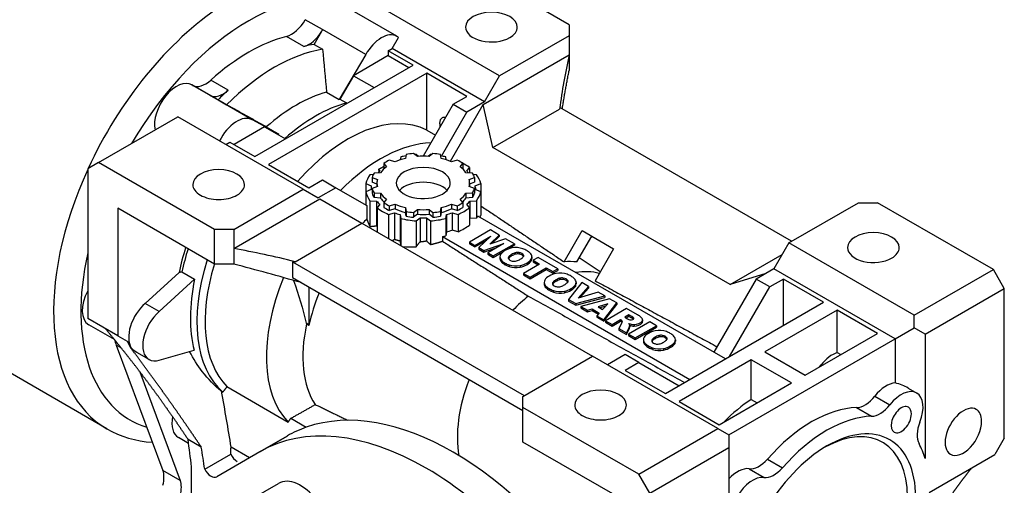
# Model space of a CAD drawing. Extents: x 2636 to 4622, y -411 to 1023.
# Drawn here: x 4030 to 4286, y 360 to 480 of the extents above; entities that cross this region are included whole.
import ezdxf

# ---------------------------------------------------------------- set-up
doc = ezdxf.new("R2010")
doc.units = 0
doc.header["$MEASUREMENT"] = 0
doc.layers.add('View', color=7, linetype='Continuous')

msp = doc.modelspace()

# ---------------------------------------------------------------- linework, layer by layer
at = {"layer": 'View'}
for p, q in [((4172.858, 478.995), (4142.806, 496.345)), ((4128.167, 475.986), (4112.511, 485.024)), ((4154.827, 465.727), (4122.3, 484.506)), ((4108.906, 477.728), (4104.451, 480.3)), ((4106.711, 473.902), (4108.724, 477.307)), ((4108.724, 477.307), (4108.674, 477.336)), ((4120.107, 471.262), (4108.906, 477.728)), ((4172.858, 478.995), (4172.858, 476.137)), ((4104.072, 473.355), (4099.567, 475.956)), ((4126.995, 472.814), (4128.631, 475.647)), ((4172.858, 476.137), (4154.827, 465.727)), ((4172.858, 476.137), (4172.858, 471.197)), ((4106.711, 473.902), (4108.925, 472.624)), ((4125.934, 472.201), (4126.995, 472.814)), ((4132.376, 468.482), (4125.934, 472.201)), ((4125.934, 472.201), (4125.934, 470.977)), ((4150.938, 458.991), (4126.995, 472.814)), ((4120.107, 471.262), (4113.229, 459.622)), ((4125.934, 470.977), (4116.947, 465.788)), ((4125.934, 470.977), (4131.316, 467.87)), ((4150.549, 458.317), (4172.858, 471.197)), ((4172.858, 471.197), (4172.858, 467.155)), ((4091.364, 444.804), (4132.376, 468.482)), ((4084.483, 462.045), (4079.979, 464.646)), ((4135.912, 466.441), (4094.9, 442.763)), ((4116.947, 465.788), (4113.417, 459.673)), ((4116.947, 465.788), (4122.328, 462.681)), ((4146.342, 460.419), (4135.912, 466.441)), ((4135.912, 451.647), (4135.912, 466.441)), ((4150.938, 458.991), (4154.827, 465.727)), ((4090.69, 454.348), (4075.035, 463.387)), ((4079.549, 460.779), (4075.095, 463.351)), ((4090.629, 454.383), (4079.549, 460.779)), ((4079.831, 460.626), (4079.781, 460.655)), ((4079.831, 460.626), (4081.843, 459.544)), ((4081.843, 459.544), (4084.057, 458.266)), ((4109.948, 461.517), (4113.229, 459.622)), ((4113.417, 459.673), (4115.095, 458.704)), ((4142.806, 458.378), (4146.342, 460.419)), ((4142.806, 458.378), (4135.021, 444.894)), ((4142.044, 443.586), (4150.549, 458.317)), ((4142.806, 458.378), (4146.342, 456.337)), ((4150.938, 458.991), (4146.342, 456.337)), ((4153.075, 447.142), (4150.549, 458.317)), ((4153.075, 447.142), (4170.38, 457.133)), ((4230.487, 422.861), (4170.457, 457.519)), ((4050.882, 443.273), (4071.388, 455.112)), ((4103.915, 436.333), (4071.388, 455.112)), ((4097.627, 450.615), (4090.75, 454.313)), ((4139.771, 444.957), (4146.342, 456.337)), ((4093.91, 452.487), (4085.983, 447.911)), ((4093.91, 452.487), (4099.291, 449.38)), ((4094.346, 452.509), (4097.627, 450.615)), ((4135.912, 451.647), (4138.168, 450.344)), ((4083.862, 447.911), (4084.922, 448.523)), ((4084.922, 448.523), (4091.364, 444.804)), ((4214.562, 411.643), (4153.075, 447.142)), ((4129.19, 444.718), (4129.054, 443.975)), ((4130.577, 445.324), (4130.402, 444.358)), ((4133.498, 444.837), (4132.509, 445.623)), ((4133.778, 444.856), (4133.175, 445.335)), ((4136.881, 445.335), (4136.278, 444.856)), ((4137.546, 445.623), (4136.558, 444.837)), ((4139.654, 444.358), (4139.478, 445.324)), ((4141.001, 443.975), (4140.866, 444.718)), ((4050.882, 443.273), (4048.054, 441.64)), ((4048.054, 441.64), (4048.054, 402.856)), ((4080.934, 425.922), (4050.882, 443.273)), ((4094.9, 442.763), (4105.329, 436.741)), ((4124.801, 443.054), (4124.801, 441.829)), ((4124.801, 443.054), (4125.485, 442.166)), ((4124.909, 441.69), (4124.801, 441.829)), ((4127.752, 443.475), (4126.215, 443.87)), ((4143.84, 443.87), (4142.304, 443.475)), ((4144.57, 442.166), (4145.255, 443.054)), ((4145.255, 441.829), (4145.147, 441.69)), ((4145.255, 443.054), (4145.255, 441.829)), ((4146.283, 441.045), (4146.992, 441.964)), ((4146.992, 441.964), (4146.992, 440.583)), ((4122.076, 440.164), (4121.211, 440.112)), ((4121.765, 439.42), (4121.765, 438.195)), ((4121.765, 439.42), (4123.126, 438.849)), ((4123.955, 440.637), (4122.282, 440.535)), ((4123.407, 441.519), (4123.772, 441.045)), ((4147.773, 440.535), (4146.1, 440.637)), ((4146.93, 438.849), (4148.291, 439.42)), ((4148.845, 440.112), (4147.98, 440.164)), ((4148.291, 439.42), (4148.291, 438.195)), ((4105.329, 436.741), (4108.865, 438.782)), ((4112.4, 436.741), (4107.804, 434.087)), ((4108.865, 438.782), (4112.4, 436.741)), ((4112.4, 436.741), (4120.399, 432.123)), ((4120.143, 437.811), (4120.143, 435.671)), ((4120.143, 437.811), (4121.553, 437.219)), ((4121.528, 436.741), (4121.528, 436.252)), ((4123.028, 437.665), (4121.765, 438.195)), ((4123.126, 437.083), (4121.765, 436.512)), ((4121.765, 436.512), (4121.765, 435.287)), ((4123.028, 437.966), (4123.028, 437.041)), ((4148.291, 436.512), (4146.93, 437.083)), ((4148.291, 438.195), (4147.028, 437.665)), ((4147.028, 437.966), (4147.028, 437.041)), ((4148.291, 436.512), (4148.291, 435.287)), ((4148.502, 437.219), (4149.913, 437.811)), ((4148.528, 436.741), (4148.528, 436.252)), ((4149.913, 437.811), (4149.913, 431.099)), ((4085.884, 425.922), (4103.915, 436.333)), ((4103.915, 436.333), (4107.804, 434.087)), ((4121.553, 436.263), (4120.143, 435.671)), ((4120.143, 435.671), (4120.143, 432.271)), ((4122.282, 435.396), (4122.282, 434.172)), ((4122.282, 435.396), (4123.955, 435.295)), ((4123.955, 434.07), (4122.282, 434.172)), ((4123.955, 435.295), (4123.955, 434.07)), ((4146.1, 435.295), (4147.773, 435.396)), ((4146.1, 435.295), (4146.1, 434.07)), ((4147.773, 434.172), (4146.1, 434.07)), ((4147.773, 435.396), (4147.773, 434.172)), ((4149.913, 435.671), (4148.502, 436.263)), ((4149.913, 435.671), (4149.913, 429.532)), ((4055.832, 431.434), (4055.832, 398.366)), ((4080.934, 416.941), (4055.832, 431.434)), ((4085.884, 420.983), (4108.193, 433.863)), ((4108.193, 433.863), (4119.133, 427.546)), ((4120.399, 432.123), (4120.399, 428.64)), ((4121.211, 433.37), (4122.945, 433.265)), ((4121.211, 433.37), (4121.211, 426.672)), ((4122.945, 433.265), (4122.945, 426.873)), ((4123.772, 432.437), (4123.063, 431.518)), ((4123.063, 431.518), (4123.063, 425.278)), ((4125.485, 433.765), (4124.801, 432.878)), ((4124.801, 432.878), (4124.801, 431.653)), ((4126.215, 432.061), (4127.752, 432.456)), ((4126.215, 432.061), (4126.215, 430.837)), ((4127.752, 432.456), (4127.752, 431.232)), ((4130.402, 431.573), (4130.402, 430.348)), ((4130.402, 431.573), (4130.577, 430.607)), ((4139.478, 430.607), (4139.654, 431.573)), ((4139.654, 431.573), (4139.654, 430.348)), ((4142.304, 432.456), (4142.304, 431.232)), ((4142.304, 432.456), (4143.84, 432.061)), ((4143.84, 432.061), (4143.84, 430.837)), ((4145.255, 432.878), (4144.57, 433.765)), ((4145.255, 432.878), (4145.255, 431.653)), ((4146.992, 431.518), (4146.283, 432.437)), ((4146.992, 431.518), (4146.992, 427.027)), ((4147.111, 433.265), (4148.845, 433.37)), ((4147.111, 433.265), (4147.111, 428.774)), ((4148.845, 433.37), (4148.845, 428.88)), ((4229.78, 422.452), (4247.811, 432.863)), ((4247.811, 432.863), (4252.761, 432.863)), ((4282.813, 415.512), (4252.761, 432.863)), ((4125.981, 429.833), (4127.574, 430.243)), ((4125.981, 429.833), (4125.981, 423.593)), ((4127.752, 431.232), (4126.215, 430.837)), ((4127.574, 430.243), (4127.574, 423.388)), ((4129.007, 429.765), (4129.007, 422.978)), ((4129.007, 429.765), (4129.19, 428.764)), ((4130.577, 429.382), (4130.402, 430.348)), ((4130.577, 430.607), (4130.577, 429.382)), ((4132.509, 430.308), (4133.498, 431.094)), ((4132.509, 430.308), (4132.509, 429.084)), ((4133.498, 429.869), (4132.509, 429.084)), ((4133.175, 428.147), (4134.2, 428.961)), ((4133.498, 431.094), (4133.498, 429.869)), ((4134.2, 428.961), (4134.2, 422.736)), ((4135.856, 428.961), (4135.856, 422.96)), ((4135.856, 428.961), (4136.881, 428.147)), ((4136.558, 431.094), (4136.558, 429.869)), ((4136.558, 431.094), (4137.546, 430.308)), ((4137.546, 429.084), (4136.558, 429.869)), ((4137.546, 430.308), (4137.546, 429.084)), ((4139.478, 430.607), (4139.478, 429.382)), ((4139.654, 430.348), (4139.478, 429.382)), ((4140.866, 428.764), (4141.048, 429.765)), ((4141.048, 429.765), (4141.048, 425.274)), ((4143.84, 430.837), (4142.304, 431.232)), ((4142.482, 430.243), (4144.075, 429.833)), ((4142.482, 430.243), (4142.482, 425.752)), ((4144.075, 429.833), (4144.075, 425.343)), ((4148.845, 428.88), (4147.111, 428.774)), ((4213.34, 392.344), (4149.183, 429.385)), ((4101.829, 417.555), (4119.133, 427.546)), ((4119.133, 427.546), (4178.868, 393.058)), ((4129.19, 428.764), (4129.19, 421.74)), ((4133.175, 428.147), (4133.175, 421.436)), ((4136.881, 428.147), (4136.881, 422.008)), ((4140.866, 428.764), (4140.866, 424.273)), ((4080.934, 416.941), (4080.934, 425.922)), ((4085.884, 425.922), (4080.934, 425.922)), ((4085.884, 425.922), (4085.884, 420.983)), ((4139.991, 424.078), (4139.991, 422.879)), ((4139.991, 424.078), (4204.148, 387.037)), ((4141.048, 425.274), (4140.866, 424.273)), ((4144.075, 425.343), (4142.482, 425.752)), ((4152.458, 425.791), (4146.983, 422.63)), ((4148.413, 421.804), (4152.556, 424.197)), ((4152.556, 424.197), (4149.437, 421.214)), ((4152.255, 422.1), (4154.74, 424.474)), ((4154.74, 424.474), (4152.458, 425.791)), ((4152.928, 422.334), (4154.74, 424.066)), ((4154.74, 424.474), (4154.74, 424.066)), ((4171.537, 417.51), (4176.217, 425.616)), ((4174.86, 417.493), (4178.717, 424.173)), ((4176.217, 425.616), (4184.349, 420.921)), ((4178.936, 424.046), (4178.498, 423.793)), ((4146.983, 422.63), (4146.983, 422.222)), ((4146.983, 422.63), (4148.413, 421.804)), ((4146.983, 422.222), (4148.413, 421.396)), ((4148.413, 421.396), (4151.479, 423.166)), ((4148.413, 421.804), (4148.413, 421.396)), ((4149.437, 421.214), (4149.437, 420.805)), ((4149.437, 421.214), (4150.713, 420.477)), ((4150.713, 420.477), (4155.881, 422.277)), ((4150.713, 420.069), (4154.097, 421.248)), ((4155.881, 422.277), (4151.737, 419.885)), ((4156.369, 423.533), (4152.255, 422.1)), ((4153.168, 419.06), (4158.643, 422.221)), ((4158.643, 422.221), (4156.369, 423.533)), ((4156.863, 420.785), (4158.643, 421.812)), ((4158.643, 422.221), (4158.643, 421.812)), ((4229.78, 422.452), (4225.891, 415.716)), ((4262.307, 403.673), (4229.78, 422.452)), ((4085.884, 420.983), (4085.884, 416.941)), ((4149.437, 420.805), (4150.713, 420.069)), ((4150.713, 420.477), (4150.713, 420.069)), ((4151.737, 419.885), (4151.737, 419.477)), ((4151.737, 419.885), (4153.168, 419.06)), ((4151.737, 419.477), (4153.168, 418.651)), ((4153.168, 418.651), (4155.647, 420.083)), ((4153.168, 419.06), (4153.168, 418.651)), ((4154.894, 418.836), (4154.894, 418.427)), ((4157.198, 418.916), (4157.198, 418.507)), ((4157.921, 419.472), (4157.921, 419.064)), ((4158.885, 419.889), (4158.885, 419.481)), ((4159.855, 419.951), (4159.855, 419.543)), ((4160.567, 419.71), (4160.567, 419.302)), ((4160.984, 419.292), (4160.984, 418.914)), ((4163.174, 418.819), (4163.174, 418.411)), ((4164.77, 418.679), (4163.482, 417.935)), ((4169.891, 415.723), (4164.77, 418.679)), ((4184.349, 420.921), (4179.568, 412.642)), ((4214.562, 411.643), (4228.028, 419.417)), ((4085.884, 416.941), (4080.934, 416.941)), ((4101.161, 417.511), (4101.161, 413.428)), ((4101.161, 417.511), (4161.191, 382.852)), ((4155.418, 417.792), (4155.418, 417.383)), ((4156.236, 417.198), (4156.236, 416.79)), ((4157.272, 416.732), (4157.272, 416.324)), ((4160.133, 416.542), (4160.133, 416.133)), ((4165.185, 416.952), (4160.998, 414.535)), ((4161.856, 417.2), (4161.856, 416.792)), ((4162.996, 418.195), (4162.996, 417.786)), ((4163.482, 417.935), (4163.482, 417.527)), ((4163.482, 417.935), (4165.185, 416.952)), ((4163.482, 417.527), (4164.831, 416.748)), ((4180.899, 414.947), (4175.476, 418.56)), ((4071.729, 414.748), (4062.936, 406.76)), ((4072.48, 414.905), (4075.761, 413.011)), ((4160.998, 414.535), (4160.998, 414.127)), ((4160.998, 414.535), (4162.712, 413.545)), ((4160.998, 414.127), (4162.712, 413.137)), ((4162.712, 413.545), (4166.899, 415.963)), ((4162.712, 413.137), (4166.899, 415.554)), ((4162.712, 413.545), (4162.712, 413.137)), ((4166.899, 415.963), (4166.899, 415.554)), ((4166.899, 415.963), (4168.602, 414.979)), ((4166.899, 415.554), (4168.602, 414.571)), ((4168.602, 414.979), (4169.891, 415.723)), ((4168.602, 414.571), (4169.891, 415.315)), ((4168.602, 414.979), (4168.602, 414.571)), ((4169.891, 415.723), (4169.891, 415.315)), ((4223.818, 414.519), (4214.562, 411.643)), ((4225.891, 415.716), (4221.295, 413.063)), ((4257.357, 397.549), (4225.891, 415.716)), ((4262.307, 403.673), (4282.813, 415.512)), ((4285.642, 410.613), (4282.813, 415.512)), ((4075.761, 413.011), (4066.57, 404.662)), ((4101.161, 413.428), (4160.837, 378.974)), ((4105.329, 411.021), (4105.329, 401.223)), ((4166.371, 412.209), (4166.371, 411.801)), ((4166.896, 411.165), (4166.896, 410.757)), ((4168.675, 412.289), (4168.675, 411.881)), ((4169.399, 412.845), (4169.399, 412.437)), ((4170.362, 413.263), (4170.362, 412.855)), ((4171.332, 413.324), (4171.332, 412.916)), ((4172.044, 413.083), (4172.044, 412.675)), ((4172.462, 412.666), (4172.462, 412.288)), ((4176.102, 412.141), (4172.709, 407.777)), ((4174.474, 411.568), (4174.474, 411.16)), ((4174.651, 412.192), (4174.651, 411.784)), ((4175.207, 408.132), (4177.888, 411.109)), ((4177.888, 411.109), (4176.102, 412.141)), ((4177.888, 411.109), (4177.888, 410.701)), ((4221.295, 413.063), (4210.335, 394.079)), ((4214.401, 392.956), (4224.83, 411.021)), ((4224.83, 411.021), (4221.295, 413.063)), ((4228.366, 413.063), (4224.83, 411.021)), ((4238.796, 407.041), (4228.366, 413.063)), ((4228.366, 401.019), (4228.366, 413.063)), ((4167.713, 410.572), (4167.713, 410.163)), ((4168.75, 410.105), (4168.75, 409.697)), ((4171.611, 409.915), (4171.611, 409.507)), ((4173.333, 410.574), (4173.333, 410.165)), ((4174.558, 406.71), (4182.079, 408.69)), ((4180.345, 409.691), (4175.207, 408.132)), ((4175.713, 408.286), (4177.888, 410.701)), ((4182.079, 408.69), (4180.345, 409.691)), ((4182.079, 408.69), (4182.079, 408.282)), ((4265.135, 398.774), (4285.642, 410.613)), ((4285.642, 371.83), (4285.642, 410.613)), ((4052.987, 374.251), (3995.004, 407.728)), ((4066.57, 404.662), (4062.936, 406.76)), ((4172.709, 407.777), (4172.709, 407.369)), ((4172.709, 407.777), (4174.558, 406.71)), ((4172.709, 407.369), (4174.558, 406.301)), ((4174.558, 406.301), (4182.079, 408.282)), ((4174.558, 406.71), (4174.558, 406.301)), ((4183.313, 407.977), (4175.831, 405.975)), ((4175.831, 405.975), (4177.573, 404.969)), ((4175.831, 405.975), (4175.831, 405.566)), ((4182.857, 406.621), (4180.34, 405.836)), ((4180.34, 405.836), (4181.521, 405.154)), ((4182.337, 406.051), (4180.799, 405.571)), ((4181.521, 405.154), (4182.857, 406.621)), ((4181.808, 402.524), (4185.242, 406.863)), ((4181.808, 402.116), (4185.242, 406.455)), ((4185.242, 406.863), (4183.313, 407.977)), ((4185.242, 406.863), (4185.242, 406.455)), ((4197.784, 383.363), (4238.796, 407.041)), ((4175.831, 405.566), (4177.573, 404.561)), ((4177.573, 404.969), (4178.772, 405.342)), ((4177.573, 404.969), (4177.573, 404.561)), ((4177.573, 404.561), (4178.772, 404.934)), ((4178.772, 405.342), (4180.666, 404.248)), ((4178.772, 405.342), (4178.772, 404.934)), ((4178.772, 404.934), (4180.418, 403.983)), ((4180.666, 404.248), (4180.02, 403.556)), ((4180.02, 403.556), (4181.808, 402.524)), ((4180.02, 403.556), (4180.02, 403.148)), ((4187.745, 405.419), (4182.269, 402.258)), ((4188.312, 403.773), (4187.248, 403.159)), ((4188.312, 403.365), (4187.601, 402.955)), ((4190.586, 403.778), (4187.745, 405.419)), ((4189.064, 403.339), (4188.312, 403.773)), ((4188.312, 403.773), (4188.312, 403.365)), ((4189.064, 402.931), (4188.312, 403.365)), ((4189.064, 403.339), (4189.064, 402.931)), ((4242.331, 405), (4223.593, 394.181)), ((4252.761, 398.978), (4242.331, 405)), ((4242.331, 393.997), (4242.331, 405)), ((4262.307, 400.407), (4262.307, 403.673)), ((4055.832, 398.366), (4048.054, 402.856)), ((4054.962, 397.387), (4048.296, 401.235)), ((4105.329, 401.223), (4104.665, 401.607)), ((4105.329, 401.223), (4105.393, 401.057)), ((4180.02, 403.148), (4181.808, 402.116)), ((4181.808, 402.524), (4181.808, 402.116)), ((4182.269, 402.258), (4183.984, 401.268)), ((4182.269, 402.258), (4182.269, 401.849)), ((4182.269, 401.849), (4183.984, 400.86)), ((4183.984, 401.268), (4186.183, 402.538)), ((4183.984, 400.86), (4186.183, 402.13)), ((4183.984, 401.268), (4183.984, 400.86)), ((4186.503, 401.729), (4185.743, 400.252)), ((4186.183, 402.538), (4186.327, 402.455)), ((4186.183, 402.538), (4186.183, 402.13)), ((4186.183, 402.13), (4186.327, 402.047)), ((4186.327, 402.455), (4186.327, 402.047)), ((4186.617, 402.132), (4186.617, 402.084)), ((4187.248, 403.159), (4187.97, 402.742)), ((4193.739, 401.958), (4188.264, 398.796)), ((4188.53, 401.066), (4188.53, 400.78)), ((4188.531, 401.127), (4188.531, 400.719)), ((4189.525, 402.984), (4189.525, 402.713)), ((4189.657, 401.285), (4189.657, 400.876)), ((4189.978, 397.807), (4195.453, 400.968)), ((4191.73, 402.12), (4191.73, 401.711)), ((4191.859, 402.518), (4191.859, 402.109)), ((4195.453, 400.968), (4193.739, 401.958)), ((4195.453, 400.968), (4195.453, 400.56)), ((4055.832, 398.366), (4058.307, 396.937)), ((4185.743, 400.252), (4187.677, 399.135)), ((4185.743, 400.252), (4185.743, 399.844)), ((4185.743, 399.844), (4187.677, 398.727)), ((4187.677, 399.135), (4188.395, 400.529)), ((4187.677, 398.727), (4188.395, 400.121)), ((4187.677, 399.135), (4187.677, 398.727)), ((4188.264, 398.796), (4188.264, 398.388)), ((4188.264, 398.796), (4189.978, 397.807)), ((4188.264, 398.388), (4189.978, 397.399)), ((4188.395, 400.529), (4188.395, 400.121)), ((4189.978, 397.399), (4195.453, 400.56)), ((4196.088, 398.41), (4196.088, 398.002)), ((4197.058, 398.472), (4197.058, 398.063)), ((4197.77, 398.231), (4197.77, 397.822)), ((4234.023, 388.16), (4252.761, 398.978)), ((4257.357, 397.549), (4262.307, 400.407)), ((4265.135, 398.774), (4262.307, 400.407)), ((4265.135, 398.774), (4265.135, 366.522)), ((4055.443, 395.954), (4067.538, 363.464)), ((4056.709, 395.223), (4055.443, 395.954)), ((4058.307, 396.937), (4059.23, 395.183)), ((4189.978, 397.807), (4189.978, 397.399)), ((4192.097, 397.356), (4192.097, 396.948)), ((4192.622, 396.312), (4192.622, 395.904)), ((4193.439, 395.719), (4193.439, 395.31)), ((4194.401, 397.436), (4194.401, 397.028)), ((4195.125, 397.992), (4195.125, 397.584)), ((4198.188, 397.813), (4198.188, 397.435)), ((4199.059, 395.721), (4199.059, 395.313)), ((4200.2, 396.715), (4200.2, 396.307)), ((4200.377, 397.34), (4200.377, 396.931)), ((4214.224, 372.646), (4257.357, 397.549)), ((4257.357, 397.549), (4257.357, 386.136)), ((4059.34, 395.246), (4059.23, 395.183)), ((4063.952, 392.197), (4060.767, 394.036)), ((4066.57, 391.993), (4075.662, 394.625)), ((4160.837, 382.648), (4178.868, 393.058)), ((4211.395, 374.279), (4178.868, 393.058)), ((4187.354, 393.467), (4182.758, 390.813)), ((4190.889, 391.425), (4187.354, 393.467)), ((4194.476, 395.253), (4194.476, 394.844)), ((4197.336, 395.062), (4197.336, 394.654)), ((4223.593, 394.181), (4234.023, 388.16)), ((4242.331, 393.997), (4243.232, 393.476)), ((4190.889, 391.425), (4187.354, 389.384)), ((4190.889, 391.425), (4201.319, 385.404)), ((4220.057, 392.14), (4201.319, 381.321)), ((4230.487, 386.118), (4220.057, 392.14)), ((4220.057, 381.863), (4220.057, 392.14)), ((4237.758, 390.316), (4238.134, 390.784)), ((4238.134, 390.784), (4238.351, 390.659)), ((4061.552, 389.042), (4072.042, 360.864)), ((4187.354, 389.384), (4197.784, 383.363)), ((4211.749, 375.3), (4230.487, 386.118)), ((4082.692, 383.974), (4083.065, 383.758)), ((4084.126, 385.167), (4100.026, 375.987)), ((4260.724, 384.796), (4262.93, 383.522)), ((4160.837, 379.79), (4160.837, 382.648)), ((4201.319, 381.321), (4211.749, 375.3)), ((4220.057, 381.863), (4221.587, 380.98)), ((4252.099, 382.721), (4255.988, 380.476)), ((4190.889, 362.44), (4160.837, 379.79)), ((4160.837, 370.809), (4160.837, 379.79)), ((4247.365, 379.728), (4251.254, 377.482)), ((4100.713, 376.973), (4104.712, 374.664)), ((4190.889, 362.44), (4211.395, 374.279)), ((4211.395, 374.279), (4214.224, 372.646)), ((4214.224, 372.646), (4214.224, 369.38)), ((4074.201, 370.44), (4071.539, 371.977)), ((4077.487, 369.51), (4074.051, 371.493)), ((4092.735, 368.332), (4099.806, 372.415)), ((4092.823, 368.383), (4099.718, 372.364)), ((4185.94, 356.316), (4160.837, 370.809)), ((4285.642, 371.83), (4283.167, 367.543)), ((4078.382, 363.779), (4085.142, 367.682)), ((4092.647, 368.281), (4081.518, 361.803)), ((4089.97, 366.723), (4085.211, 369.47)), ((4193.718, 357.541), (4214.224, 369.38)), ((4214.224, 369.38), (4214.224, 337.128)), ((4266.187, 357.74), (4283.167, 367.543)), ((4224.216, 366.363), (4228.105, 364.117)), ((4072.042, 360.864), (4067.538, 363.464)), ((4074.924, 325.096), (4074.924, 364.395)), ((4193.718, 357.541), (4190.889, 362.44)), ((4219.482, 363.889), (4223.371, 361.644)), ((4081.221, 350.715), (4097.485, 360.105))]:
    msp.add_line(p, q, dxfattribs=at)
for centre, major_axis, start_param, end_param in [((4017.648, 471.442), (-40.75, -70.581), 2.52517, 6.8996093), ((4028.255, 465.318), (-33.25, -57.591), 3.14159, 6.2831853), ((4086.237, 431.842), (-33.25, -57.591), 3.14159, 4.8711), ((4089.773, 429.801), (-30.75, -53.261), 3.15346, 4.70053), ((4100.899, 482.229), (-3.5, -6.062), 0.513084, 1.58592), ((4152.706, 478.382), (6.7, 0), 0, 3.14159), ((4105.403, 479.629), (-3.5, -6.062), 0.513084, 1.52077), ((4152.706, 478.382), (6.7, 0), 3.14159, 5.49779), ((4152.706, 478.382), (6.7, 0), 5.49779, 6.2831853), ((4089.773, 429.801), (-25.75, -44.6), 3.65468, 4.1993), ((4124.167, 469.057), (-4, -6.928), 3.14159, 4.72751), ((4124.167, 469.057), (-4, -6.928), 3.01759, 3.14159), ((4096.491, 425.922), (-25.75, -44.6), 3.57854, 4.27544), ((4094.277, 427.2), (-25.75, -44.6), 3.57854, 3.65468), ((4078.647, 469.382), (-3.5, -6.062), 0.0221379, 1.05771), ((4071.035, 456.459), (-4, -6.928), 3.14159, 5.73751), ((4071.035, 456.459), (-4, -6.928), 3.12647, 3.14159), ((4083.152, 466.782), (-3.5, -6.062), 0.0500295, 1.05771), ((4094.277, 427.2), (-25.75, -44.6), 4.1993, 4.27544), ((4102.147, 422.656), (-21.75, -37.672), 3.67057, 4.18341), ((4105.428, 420.762), (-21.75, -37.672), 3.66427, 3.67057), ((4107.107, 419.793), (-21.75, -37.672), 3.66427, 4.18971), ((4369.085, 444.014), (200, 0), 3.02437, 3.02773), ((4086.69, 447.42), (-4, -6.928), 3.14159, 4.83639), ((4086.69, 447.42), (-4, -6.928), 3.12647, 3.14159), ((4115.406, 415.002), (21, 36.373), -6.25993, -5.04689), ((4141.392, 452.254), (1.5, -2.598), -3.14159, -2.35619), ((4141.392, 452.254), (1.5, -2.598), -3.65532, -3.14159), ((4141.392, 452.254), (1.5, -2.598), -2.35619, -1.98436), ((4105.428, 420.762), (-21.75, -37.672), 4.18341, 4.18971), ((4124.068, 410.001), (-21, -36.373), 3.4761, 4.28722), ((4135.028, 437.966), (12, 0), 1.96657, 2.22222), ((4135.028, 436.741), (15, 0), 1.87614, 1.97057), ((4135.028, 437.966), (13.5, 0), 1.75845, 1.90674), ((4135.028, 436.741), (15, 0), 1.69463, 1.71321), ((4135.028, 437.966), (12, 0), 1.44297, 1.69863), ((4135.028, 436.741), (15, 0), 1.42838, 1.44697), ((4135.028, 437.966), (13.5, 0), 1.23485, 1.38314), ((4135.028, 436.741), (15, 0), 1.17103, 1.26545), ((4135.028, 437.966), (12, 0), 0.919368, 1.17503), ((4135.028, 437.966), (12, 0), 2.49016, 2.74582), ((4135.028, 437.966), (13.5, 0), 2.28205, 2.43034), ((4135.028, 437.966), (7, 0), 0, 3.14159), ((4135.028, 437.966), (13.5, 0), 0.711256, 0.85954), ((4135.028, 437.966), (12, 0), 0.395769, 0.651428), ((4135.028, 436.741), (15, 0), 0.647428, 0.836738), ((4086.237, 431.842), (-33.25, -57.591), 4.87461, 6.2831853), ((4081.995, 437.557), (6.7, 0), 0, 3.14159), ((4135.028, 436.741), (15, 0), 2.74182, 3.01776), ((4135.028, 437.966), (13.5, 0), 2.80565, 2.95394), ((4135.028, 436.741), (13.5, 0), 2.55663, 2.62413), ((4135.028, 436.741), (13.5, 0), 0.517465, 0.58496), ((4135.028, 437.966), (13.5, 0), 0.187657, 0.335941), ((4135.028, 436.741), (15, 0), 0.123829, 0.39977), ((4081.995, 437.557), (6.7, 0), 3.14159, 3.92699), ((4081.995, 437.557), (6.7, 0), 5.49779, 6.2831853), ((4135.028, 436.741), (13.5, 0), 3.08023, 3.14159), ((4135.028, 436.741), (13.5, 0), 3.14159, 3.20295), ((4135.028, 437.966), (13.5, 0), 3.32925, 3.47753), ((4135.028, 437.966), (12, 0), 3.01376, 3.14159), ((4135.028, 437.966), (12, 0), 3.14159, 3.26942), ((4135.028, 437.966), (7, 0), 3.14159, 5.49779), ((4135.028, 434.128), (7, 0), 0.494705, 2.64689), ((4135.028, 437.966), (7, 0), 5.49779, 6.2831853), ((4135.028, 437.966), (12, 0), 0, 0.127829), ((4135.028, 437.966), (12, 0), 6.15536, 6.2831853), ((4135.028, 437.966), (13.5, 0), 5.94724, 6.09553), ((4135.028, 436.741), (13.5, 0), 0, 0.0613616), ((4135.028, 436.741), (13.5, 0), 6.22182, 6.2831853), ((4081.995, 437.557), (6.7, 0), 3.92699, 5.49779), ((4135.028, 436.741), (15, 0), 3.26542, 3.54136), ((4135.028, 436.741), (13.5, 0), 3.32925, 3.47753), ((4135.028, 437.966), (12, 0), 3.53736, 3.79302), ((4135.028, 436.741), (12, 0), 3.53736, 3.70904), ((4135.028, 437.966), (12, 0), 5.63176, 5.88742), ((4135.028, 436.741), (12, 0), 5.71574, 5.88742), ((4135.028, 436.741), (13.5, 0), 5.94724, 6.09553), ((4135.028, 436.741), (15, 0), 5.88342, 6.15936), ((4135.028, 436.741), (13.5, 0), 3.60383, 3.72655), ((4135.028, 436.741), (15, 0), 3.78902, 4.06496), ((4135.028, 437.966), (13.5, 0), 3.85285, 4.00113), ((4135.028, 436.741), (13.5, 0), 3.85285, 4.00113), ((4135.028, 437.966), (12, 0), 4.06096, 4.31662), ((4135.028, 437.966), (12, 0), 5.10816, 5.36382), ((4135.028, 437.966), (13.5, 0), 5.42365, 5.57193), ((4135.028, 436.741), (13.5, 0), 5.42365, 5.57193), ((4135.028, 436.741), (15, 0), 5.35982, 5.63576), ((4135.028, 436.741), (13.5, 0), 5.69822, 5.82095), ((4135.028, 436.741), (13.5, 0), 4.12743, 4.25015), ((4135.028, 436.741), (12, 0), 4.06096, 4.31662), ((4135.028, 437.966), (13.5, 0), 4.37645, 4.52473), ((4135.028, 436.741), (13.5, 0), 4.37645, 4.52473), ((4135.028, 437.966), (12, 0), 4.58456, 4.84022), ((4135.028, 436.741), (12, 0), 4.58456, 4.84022), ((4135.028, 436.741), (13.5, 0), 4.65103, 4.77375), ((4135.028, 437.966), (13.5, 0), 4.90005, 5.04833), ((4135.028, 436.741), (13.5, 0), 4.90005, 5.04833), ((4135.028, 436.741), (12, 0), 5.10816, 5.36382), ((4135.028, 436.741), (13.5, 0), 5.17463, 5.29735), ((4135.028, 432.25), (15, 0), 5.88342, 5.94598), ((4129.371, 406.939), (-17.642, -30.557), 4.29485, 4.34334), ((4135.028, 436.741), (15, 0), 4.31262, 4.58856), ((4135.028, 436.741), (15, 0), 4.83622, 5.11216), ((4135.028, 432.25), (15, 0), 5.35982, 5.63576), ((4135.028, 432.25), (13.5, 0), 5.80161, 5.82095), ((4135.028, 432.25), (15, 0), 5.0496, 5.11216), ((4135.028, 432.25), (13.5, 0), 5.17463, 5.29735), ((4251.7, 421.228), (6.7, 0), 0, 3.14159), ((4101.794, 422.861), (22, 38.105), -4.35102, -4.18728), ((4159.546, 418.625), (4.603, 0), 1.91934, 2.38056), ((4159.023, 419.269), (3.378, 0), 1.006, 1.88669), ((4251.7, 421.228), (6.7, 0), 3.14159, 5.49779), ((4251.7, 421.228), (6.7, 0), 5.49779, 6.2831853), ((4089.773, 429.801), (-30.75, -53.261), 5.21168, 6.4161573), ((4102.147, 422.656), (-21.75, -37.672), 5.0781, 5.23061), ((4158.272, 418.836), (3.378, 0), 2.8257, 3.14159), ((4158.272, 418.836), (3.378, 0), 3.14159, 3.70639), ((4158.272, 418.427), (3.378, 0), 3.03674, 3.14159), ((4159.387, 418.534), (4.603, 0), 2.33183, 2.79305), ((4158.462, 418.552), (1.412, 0), 2.67958, 3.14159), ((4160.691, 417.836), (3.962, 0), 2.34485, 2.65011), ((4160.691, 417.428), (3.962, 0), 2.34485, 2.65011), ((4160.755, 417.873), (3.962, 0), 2.06228, 2.36754), ((4160.755, 417.464), (3.962, 0), 2.06228, 2.36754), ((4159.514, 419.16), (1.412, 0), 1.32722, 2.03281), ((4159.514, 418.751), (1.412, 0), 1.32722, 2.03281), ((4159.467, 419.098), (1.527, 0), 0.767013, 1.3143), ((4159.467, 418.69), (1.527, 0), 0.767013, 1.3143), ((4157.405, 419.828), (3.949, 0), 5.47975, 5.78211), ((4159.502, 419.076), (1.529, 0), 0.246858, 0.800227), ((4159.502, 418.668), (1.529, 0), 0.26432, 0.800227), ((4158.082, 418.311), (5.285, 0), 0.774458, 1.02369), ((4159.611, 419.103), (1.412, 0), 5.81132, 6.2831853), ((4159.611, 419.103), (1.412, 0), 0, 0.233726), ((4158.127, 418.285), (5.285, 0), 0.537259, 0.786488), ((4159.796, 418.819), (3.378, 0), 0, 0.554946), ((4159.796, 418.819), (3.378, 0), 5.95744, 6.2831853), ((4159.796, 418.411), (3.378, 0), 0, 0.104855), ((4107.107, 419.793), (-21.75, -37.672), 5.0781, 6.17134), ((4108.168, 419.181), (-21, -36.373), 5.09182, 6.12524), ((4124.551, 302.833), (200, 0), 1.68466, 1.68802), ((4158.272, 418.427), (3.378, 0), 3.14159, 3.70639), ((4159.932, 419.379), (5.285, 0), 3.6887, 3.93793), ((4159.932, 418.971), (5.285, 0), 3.6887, 3.93793), ((4159.977, 419.353), (5.285, 0), 3.9259, 4.17513), ((4159.977, 418.945), (5.285, 0), 3.9259, 4.17513), ((4158.462, 418.552), (1.412, 0), 3.14159, 3.38517), ((4158.569, 418.579), (1.527, 0), 3.39809, 3.94538), ((4158.462, 418.144), (1.412, 0), 2.67958, 2.88829), ((4159.052, 418.389), (3.378, 0), 4.15744, 5.03813), ((4159.052, 417.981), (3.378, 0), 4.15744, 5.03813), ((4158.606, 418.559), (1.529, 0), 3.91216, 4.46553), ((4158.56, 418.496), (1.412, 0), 4.47866, 5.18425), ((4157.304, 419.77), (3.949, 0), 5.21347, 5.51582), ((4158.519, 419.03), (4.603, 0), 5.07079, 5.52346), ((4158.519, 418.622), (4.603, 0), 5.07079, 5.52346), ((4158.686, 419.127), (4.603, 0), 5.47211, 5.92479), ((4158.686, 418.719), (4.603, 0), 5.47211, 5.92479), ((4159.796, 418.411), (3.378, 0), 5.95744, 6.2831853), ((4162.782, 387.649), (-16.404, -28.412), 3.37938, 3.54001), ((4170.865, 411.907), (4.603, 0), 2.33183, 2.79305), ((4171.023, 411.999), (4.603, 0), 1.91934, 2.38056), ((4170.501, 412.643), (3.378, 0), 1.006, 1.88669), ((4169.559, 411.685), (5.285, 0), 0.774458, 1.02369), ((4169.604, 411.658), (5.285, 0), 0.537259, 0.786488), ((4166.848, 385.302), (-16.253, -28.151), 3.28346, 3.58626), ((4105.428, 420.762), (-21.75, -37.672), 5.23061, 5.75257), ((4124.068, 410.001), (-21, -36.373), 4.94442, 6.12524), ((4169.749, 412.209), (3.378, 0), 2.8257, 3.14159), ((4169.749, 412.209), (3.378, 0), 3.14159, 3.70639), ((4169.749, 411.801), (3.378, 0), 3.03674, 3.14159), ((4169.749, 411.801), (3.378, 0), 3.14159, 3.70639), ((4171.409, 412.752), (5.285, 0), 3.6887, 3.93793), ((4169.939, 411.926), (1.412, 0), 2.67958, 3.14159), ((4169.939, 411.926), (1.412, 0), 3.14159, 3.38517), ((4170.046, 411.953), (1.527, 0), 3.39809, 3.94538), ((4169.939, 411.517), (1.412, 0), 2.67958, 2.88829), ((4172.168, 411.21), (3.962, 0), 2.34485, 2.65011), ((4172.168, 410.801), (3.962, 0), 2.34485, 2.65011), ((4170.083, 411.933), (1.529, 0), 3.91216, 4.46553), ((4172.232, 411.246), (3.962, 0), 2.06228, 2.36754), ((4172.232, 410.838), (3.962, 0), 2.06228, 2.36754), ((4170.037, 411.87), (1.412, 0), 4.47866, 5.18425), ((4170.992, 412.533), (1.412, 0), 1.32722, 2.03281), ((4170.992, 412.125), (1.412, 0), 1.32722, 2.03281), ((4168.782, 413.143), (3.949, 0), 5.21347, 5.51582), ((4170.945, 412.472), (1.527, 0), 0.767013, 1.3143), ((4170.945, 412.063), (1.527, 0), 0.767013, 1.3143), ((4168.883, 413.201), (3.949, 0), 5.47975, 5.78211), ((4170.979, 412.45), (1.529, 0), 0.246858, 0.800227), ((4170.979, 412.042), (1.529, 0), 0.26432, 0.800227), ((4171.088, 412.477), (1.412, 0), 5.81132, 6.2831853), ((4171.088, 412.477), (1.412, 0), 0, 0.233726), ((4170.163, 412.501), (4.603, 0), 5.47211, 5.92479), ((4170.163, 412.092), (4.603, 0), 5.47211, 5.92479), ((4171.273, 412.192), (3.378, 0), 0, 0.554946), ((4171.273, 412.192), (3.378, 0), 5.95744, 6.2831853), ((4171.273, 411.784), (3.378, 0), 5.95744, 6.2831853), ((4171.273, 411.784), (3.378, 0), 0, 0.104855), ((4052.296, 408.164), (-4, -6.928), 4.77505, 6.2831853), ((4129.371, 406.939), (-17.642, -30.557), 4.95526, 5.21778), ((4166.848, 385.302), (-16.253, -28.151), 4.12831, 4.31007), ((4171.409, 412.344), (5.285, 0), 3.6887, 3.93793), ((4171.454, 412.727), (5.285, 0), 3.9259, 4.17513), ((4171.454, 412.318), (5.285, 0), 3.9259, 4.17513), ((4170.53, 411.763), (3.378, 0), 4.15744, 5.03813), ((4170.53, 411.355), (3.378, 0), 4.15744, 5.03813), ((4169.996, 412.404), (4.603, 0), 5.07079, 5.52346), ((4169.996, 411.996), (4.603, 0), 5.07079, 5.52346), ((4064.317, 401.223), (4, 6.928), -5.25111, -3.43188), ((4067.952, 399.125), (-4, -6.928), 4.17367, 6.2831853), ((4187.789, 402.512), (1.919, 0), 0.440404, 0.843943), ((4184.924, 400.456), (8.073, 0), 0.627618, 0.793478), ((4128.786, 407.276), (-17.663, -30.594), 5.21609, 6.01159), ((4185.647, 402.047), (0.981, 0), 0.150315, 0.804168), ((4185.647, 401.639), (0.981, 0), 0.36855, 0.804168), ((4184.678, 402.108), (1.94, 0), 5.93797, 6.2831853), ((4184.678, 402.108), (1.94, 0), 0, 0.021176), ((4190.587, 404.512), (4.031, 0), 4.00562, 4.19931), ((4186.178, 400.907), (2.402, 0), 0.204358, 0.479029), ((4189.709, 402.661), (2.385, 0), 4.0852, 4.69053), ((4184.513, 401.127), (4.018, 0), 6.02243, 6.2831853), ((4184.513, 400.719), (4.018, 0), 6.02243, 6.2831853), ((4184.513, 401.127), (4.018, 0), 0, 0.0264424), ((4184.513, 400.719), (4.018, 0), 0, 0.0264424), ((4189.709, 402.253), (2.385, 0), 4.19583, 4.69053), ((4188.871, 402.837), (0.665, 0), 4.30699, 5.43842), ((4187.789, 402.103), (1.919, 0), 0.509926, 0.843943), ((4188.92, 402.848), (0.649, 0), 5.36234, 6.2831853), ((4188.92, 402.848), (0.649, 0), 0, 0.370053), ((4189.576, 402.627), (2.326, 0), 4.74692, 5.89608), ((4189.576, 402.218), (2.326, 0), 4.74692, 5.89608), ((4189.952, 402.518), (1.907, 0), 0, 0.660622), ((4189.952, 402.518), (1.907, 0), 5.91331, 6.2831853), ((4189.952, 402.109), (1.907, 0), 5.91331, 6.2831853), ((4189.952, 402.109), (1.907, 0), 0, 0.186497), ((4196.591, 397.054), (4.603, 0), 2.33183, 2.79305), ((4196.749, 397.146), (4.603, 0), 1.91934, 2.38056), ((4197.958, 396.393), (3.962, 0), 2.06228, 2.36754), ((4196.226, 397.79), (3.378, 0), 1.006, 1.88669), ((4196.717, 397.68), (1.412, 0), 1.32722, 2.03281), ((4196.671, 397.619), (1.527, 0), 0.767013, 1.3143), ((4196.705, 397.597), (1.529, 0), 0.246858, 0.800227), ((4195.285, 396.832), (5.285, 0), 0.774458, 1.02369), ((4195.33, 396.806), (5.285, 0), 0.537259, 0.786488), ((4196.999, 397.34), (3.378, 0), 0, 0.554946), ((4089.773, 429.801), (-25.75, -44.6), 5.79469, 5.83787), ((4195.475, 397.356), (3.378, 0), 2.8257, 3.14159), ((4195.475, 397.356), (3.378, 0), 3.14159, 3.70639), ((4195.475, 396.948), (3.378, 0), 3.03674, 3.14159), ((4195.475, 396.948), (3.378, 0), 3.14159, 3.70639), ((4197.135, 397.9), (5.285, 0), 3.6887, 3.93793), ((4197.135, 397.491), (5.285, 0), 3.6887, 3.93793), ((4197.18, 397.874), (5.285, 0), 3.9259, 4.17513), ((4195.665, 397.073), (1.412, 0), 2.67958, 3.14159), ((4195.665, 397.073), (1.412, 0), 3.14159, 3.38517), ((4195.772, 397.1), (1.527, 0), 3.39809, 3.94538), ((4195.665, 396.665), (1.412, 0), 2.67958, 2.88829), ((4197.894, 396.357), (3.962, 0), 2.34485, 2.65011), ((4197.894, 395.948), (3.962, 0), 2.34485, 2.65011), ((4195.809, 397.08), (1.529, 0), 3.91216, 4.46553), ((4197.958, 395.985), (3.962, 0), 2.06228, 2.36754), ((4195.763, 397.017), (1.412, 0), 4.47866, 5.18425), ((4196.717, 397.272), (1.412, 0), 1.32722, 2.03281), ((4194.508, 398.29), (3.949, 0), 5.21347, 5.51582), ((4196.671, 397.211), (1.527, 0), 0.767013, 1.3143), ((4195.722, 397.551), (4.603, 0), 5.07079, 5.52346), ((4194.608, 398.349), (3.949, 0), 5.47975, 5.78211), ((4196.705, 397.189), (1.529, 0), 0.26432, 0.800227), ((4196.814, 397.624), (1.412, 0), 5.81132, 6.2831853), ((4196.814, 397.624), (1.412, 0), 0, 0.233726), ((4195.889, 397.648), (4.603, 0), 5.47211, 5.92479), ((4195.889, 397.239), (4.603, 0), 5.47211, 5.92479), ((4196.999, 397.34), (3.378, 0), 5.95744, 6.2831853), ((4196.999, 396.931), (3.378, 0), 5.95744, 6.2831853), ((4196.999, 396.931), (3.378, 0), 0, 0.104855), ((4197.18, 397.466), (5.285, 0), 3.9259, 4.17513), ((4196.255, 396.91), (3.378, 0), 4.15744, 5.03813), ((4196.255, 396.502), (3.378, 0), 4.15744, 5.03813), ((4195.722, 397.143), (4.603, 0), 5.07079, 5.52346), ((4241.075, 386.902), (4, 6.928), -5.7217, -4.95101), ((4067.952, 399.125), (-4, -6.928), 0, 0.538722), ((4166.848, 385.302), (-16.253, -28.151), 4.97649, 5.68643), ((4255.041, 378.84), (-4, -6.928), 3.50503, 4.47377), ((3887.338, 439.609), (-142.5, 246.817), 4.11767, 4.17513), ((4180.99, 380.403), (6.7, 0), 0, 3.14159), ((4258.93, 376.594), (-4, -6.928), 3.14159, 4.47377), ((4258.93, 376.594), (-4, -6.928), 1.80942, 3.14159), ((4142.806, 297.937), (-43, 74.478), 4.82082, 6.17475), ((4180.99, 380.403), (6.7, 0), 3.14159, 3.92699), ((4180.99, 380.403), (6.7, 0), 5.49779, 6.2831853), ((4221.825, 353.56), (18, 31.177), -5.42829, -5.14237), ((4249.526, 386.117), (-3.5, -6.062), 0.333685, 1.33217), ((4253.415, 383.872), (-3.5, -6.062), 0.333685, 1.33217), ((4235.791, 345.498), (-18.75, -32.476), 3.47528, 4.3787), ((4258.93, 376.594), (-1.863, -3.226), 3.14159, 6.2831853), ((4258.93, 376.594), (-1.863, -3.226), 0, 2.35619), ((4258.93, 376.594), (-1.863, -3.226), 2.35619, 3.14159), ((4275.035, 373.463), (-3.35, -5.802), 3.14159, 6.2831853), ((4275.035, 373.463), (-3.35, -5.802), 2.35619, 3.14159), ((4075.539, 378.905), (-4, -6.928), 5.2425, 6.2831853), ((4180.99, 380.403), (6.7, 0), 3.92699, 5.49779), ((4239.68, 343.252), (-18.75, -32.476), 3.47528, 4.3787), ((4238.619, 343.865), (-15.5, -26.847), 2.35619, 3.90308), ((4267.99, 375.457), (-3.5, -6.062), 4.95101, 5.9495), ((4275.035, 373.463), (-3.35, -5.802), 0, 2.35619), ((4135.735, 293.854), (-43, 74.478), 4.71034, 6.2831853), ((4142.806, 297.937), (-43, 74.478), 6.17475, 6.2831853), ((4239.68, 343.252), (-16.25, -28.146), 2.35619, 3.92699), ((3979.466, 406.043), (-68, 117.779), 4.04854, 4.10862), ((4142.806, 297.937), (-43, 74.478), 0, 0.0020526), ((4239.68, 343.252), (-18.75, -32.476), 2.63999, 2.80791), ((3880.267, 435.527), (-142.5, 246.817), 4.11124, 4.13409), ((4135.735, 293.854), (-43, 74.478), 0, 0.0020526), ((4239.68, 343.252), (-16.25, -28.146), 3.92699, 5.49779), ((4222.055, 370.257), (-3.5, -6.062), 0.238622, 1.23711), ((4062.872, 358.864), (-3.5, -6.062), 2.00714, 2.69627), ((4080.015, 364.399), (-1.5, 2.598), 1.47756, 3.14159), ((4216.541, 356.612), (-4, -6.928), 3.38021, 4.34895), ((4225.944, 368.012), (-3.5, -6.062), 0.238622, 1.23711), ((4067.376, 356.263), (-3.5, -6.062), 2.00714, 2.69627), ((4080.015, 364.399), (-1.5, 2.598), 3.14159, 3.14365), ((4103.235, 350.146), (-5.75, 9.959), 4.95224, 6.2831853), ((4220.43, 354.366), (-4, -6.928), 3.38021, 6.04456)]:
    msp.add_ellipse(centre, major_axis=major_axis, ratio=0.57735, start_param=start_param, end_param=end_param, dxfattribs=at)
for points, degree in [([(4108.906, 477.728), (4108.674, 477.336)], 1), ([(4108.925, 472.624), (4109.305, 468.933), (4109.655, 465.233), (4109.948, 461.517)], 3), ([(4172.858, 471.197), (4171.819, 466.62), (4170.992, 461.927), (4170.38, 457.133)], 3), ([(4171.067, 457.167), (4171.821, 462.142), (4172.858, 467.155)], 2), ([(4079.603, 460.75), (4079.576, 460.765)], 1), ([(4079.781, 460.655), (4079.603, 460.75)], 1), ([(4094.346, 452.509), (4089.216, 455.378), (4084.057, 458.266)], 2), ([(4115.113, 458.515), (4115.095, 458.704)], 1), ([(4123.407, 441.519), (4124.118, 441.884), (4124.801, 442.27)], 2), ([(4123.407, 441.519), (4123.602, 440.892)], 1), ([(4149.913, 432.077), (4160.727, 424.797), (4171.537, 417.51)], 2), ([(4149.736, 429.066), (4149.844, 429.299), (4149.913, 429.532)], 2), ([(4120.399, 428.64), (4120.69, 427.622), (4121.211, 426.672)], 2), ([(4121.211, 426.672), (4122.073, 426.78), (4122.945, 426.873)], 2), ([(4122.945, 426.873), (4123.063, 426.701)], 1), ([(4126.963, 423.026), (4127.267, 423.209), (4127.574, 423.388)], 2), ([(4127.574, 423.388), (4128.266, 423.141), (4129.007, 422.978)], 2), ([(4129.007, 422.978), (4129.086, 422.369), (4129.163, 421.756)], 2), ([(4129.639, 421.481), (4130.785, 421.35), (4131.963, 421.342), (4133.175, 421.436)], 3), ([(4133.175, 421.436), (4133.683, 422.101), (4134.2, 422.736)], 2), ([(4134.2, 422.736), (4135.028, 422.817), (4135.856, 422.96)], 2), ([(4135.856, 422.96), (4136.881, 422.008)], 1), ([(4136.881, 422.008), (4138.47, 422.369), (4139.991, 422.879)], 2), ([(4139.991, 422.879), (4162.251, 408.653)], 1), ([(4101.829, 417.555), (4096.483, 418.91), (4091.163, 420.053), (4085.884, 420.983)], 3), ([(4103.409, 412.13), (4097.522, 413.814), (4091.685, 415.427), (4085.884, 416.941)], 3), ([(4072.48, 414.905), (4071.729, 414.748)], 1), ([(4101.369, 412.711), (4102.724, 408.99), (4103.877, 405.284), (4104.665, 401.607)], 3), ([(4179.568, 412.642), (4211.167, 395.52)], 1), ([(4162.251, 408.653), (4202.761, 386.236)], 1), ([(4104.665, 401.607), (4104.791, 401.441)], 1), ([(4104.791, 401.441), (4105.393, 401.057)], 1), ([(4060.767, 394.037), (4060.244, 394.339), (4059.762, 394.75), (4059.34, 395.246)], 3), ([(4260.724, 384.796), (4259.754, 385.355), (4258.608, 385.812), (4257.357, 386.136)], 3), ([(4084.126, 385.167), (4083.608, 384.448), (4083.065, 383.758)], 2), ([(4100.713, 376.973), (4103.886, 378.715), (4107.032, 380.54)], 2), ([(4107.032, 380.54), (4115.497, 376.443)], 1), ([(4100.026, 375.987), (4100.375, 376.473), (4100.713, 376.973)], 2), ([(4052.987, 374.251), (4056.534, 372.2), (4060.572, 371.028), (4064.821, 370.762)], 3), ([(4085.142, 367.682), (4085.102, 368.559), (4085.211, 369.47)], 2), ([(4085.142, 367.682), (4085.497, 366.825), (4086.177, 366.122), (4086.819, 365.781)], 3)]:
    msp.add_open_spline(points, degree=degree, dxfattribs=at)
for points, degree, knots in [([(4074.051, 371.493), (4072.748, 373.461), (4071.408, 375.445), (4070.031, 377.445), (4068.617, 379.459), (4067.169, 381.487), (4065.686, 383.527), (4064.168, 385.58), (4062.618, 387.643), (4061.034, 389.716), (4059.419, 391.799), (4057.772, 393.89), (4056.094, 395.988), (4054.387, 398.093), (4052.65, 400.203)], 1, [1.75243, 1.75243, 1.77332, 1.79422, 1.81511, 1.83601, 1.8569, 1.87779, 1.89869, 1.91958, 1.94048, 1.96137, 1.98227, 2.00316, 2.02405, 2.04495, 2.04495]), ([(4077.487, 369.51), (4076.274, 371.307), (4075.047, 373.111), (4073.805, 374.921), (4072.549, 376.737), (4071.279, 378.558), (4069.995, 380.385), (4068.697, 382.217), (4067.385, 384.055), (4066.06, 385.898), (4064.72, 387.746), (4063.368, 389.598), (4062.002, 391.455), (4060.623, 393.317), (4059.23, 395.183)], 1, [4.91948, 4.91948, 4.92852, 4.93756, 4.9466, 4.95564, 4.96467, 4.97371, 4.98275, 4.99179, 5.00082, 5.00986, 5.0189, 5.02794, 5.03698, 5.04601, 5.04601]), ([(4082.692, 383.974), (4080.909, 385.398), (4079.258, 387.114), (4077.749, 389.102), (4076.551, 390.681), (4075.447, 392.423), (4074.46, 394.277)], 3, [0.108468, 0.108468, 0.108468, 0.108468, 0.117824, 0.117824, 0.117824, 0.125248, 0.125248, 0.125248, 0.125248]), ([(4263.5, 343.549), (4264.386, 345.122), (4265.286, 346.679), (4266.201, 348.22), (4267.129, 349.745), (4268.071, 351.254), (4269.027, 352.747), (4269.997, 354.223), (4270.979, 355.682), (4271.975, 357.124), (4272.983, 358.548), (4274.005, 359.955), (4275.039, 361.343), (4276.085, 362.714), (4277.143, 364.065)], 1, [4.95423, 4.95423, 4.96743, 4.98064, 4.99384, 5.00704, 5.02025, 5.03345, 5.04666, 5.05986, 5.07307, 5.08627, 5.09948, 5.11268, 5.12588, 5.13909, 5.13909])]:
    msp.add_open_spline(points, degree=degree, knots=knots, dxfattribs=at)

doc.saveas('drawing.dxf')
